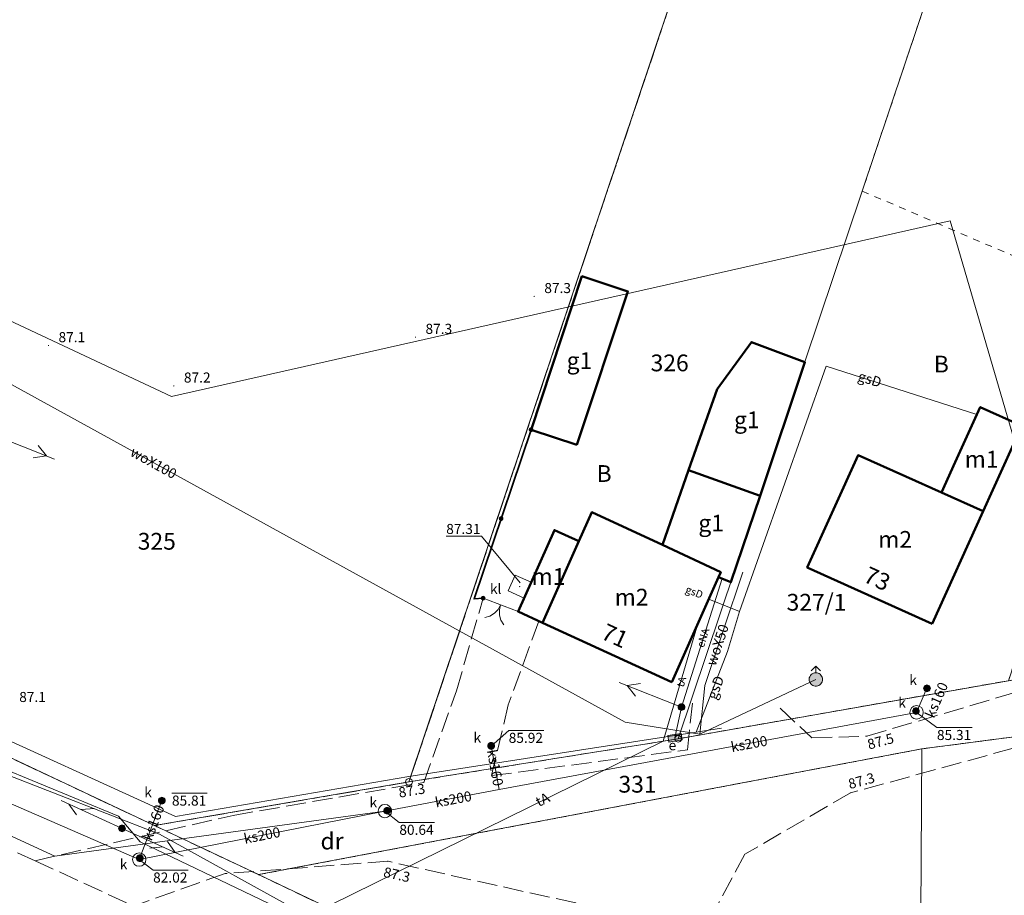
# Model space of a CAD drawing. Extents: x 6398589 to 6410051, y 5795103 to 5803285.
# Drawn here: x 6400653 to 6400726, y 5801918 to 5801983 of the extents above; entities that cross this region are included whole.
import ezdxf
from ezdxf.enums import TextEntityAlignment as Align

# ---------------------------------------------------------------- set-up
doc = ezdxf.new("R2010")
doc.units = 0
doc.linetypes.add('PRZER1-1', pattern=[2, 1, -1])
doc.linetypes.add('PRZER3-1', pattern=[4, 3, -1])
doc.layers.get('0').update_dxf_attribs({"linetype": 'CONTINUOUS'})
for name, color, linetype, lineweight, true_color in [('GEPADR_O', 7, 'CONTINUOUS', 0, 0x0a0909), ('GEPPGD', 7, 'CONTINUOUS', 18, 0x008000), ('GESBNE', 7, 'CONTINUOUS', 50, 0x0a0909), ('GESBNE_O', 7, 'CONTINUOUS', 0, 0x0a0909), ('GESDZI', 7, 'CONTINUOUS', 18, 0x008000), ('GESDZI_O', 7, 'CONTINUOUS', 0, 0x008000), ('GESKKL', 7, 'PRZER3-1', 18, 0x008000), ('GESUZY', 7, 'PRZER1-1', 18, 0x008000), ('GESUZY_O', 7, 'CONTINUOUS', 0, 0x008000), ('GSLKBR', 7, 'CONTINUOUS', 18, 0x0a0909), ('GSLKOG', 7, 'CONTINUOUS', 35, 0x0a0909), ('GSLKOU', 7, 'PRZER3-1', 18, 0x0a0909), ('GSPWPN_O', 7, 'CONTINUOUS', 0, 0x0a0909), ('GSSKOA', 7, 'PRZER3-1', 18, 0x0a0909), ('GULENN', 1, 'CONTINUOUS', 18, 0xff0000), ('GULENN_O', 1, 'CONTINUOUS', 0, 0xff0000), ('GULGSP', 7, 'CONTINUOUS', 18, 0xbfbf00), ('GULGSP_O', 7, 'CONTINUOUS', 0, 0xbfbf00), ('GULKSP', 7, 'CONTINUOUS', 18, 0x803300), ('GULKSP_O', 7, 'CONTINUOUS', 0, 0x803300), ('GULTPR', 7, 'CONTINUOUS', 18, 0xff9100), ('GULTPR_O', 7, 'CONTINUOUS', 0, 0xff9100), ('GULWOP', 5, 'CONTINUOUS', 18, 0x0000ff), ('GULWOP_O', 5, 'CONTINUOUS', 0, 0x0000ff), ('GUPESE', 7, 'CONTINUOUS', 18, 0x0a0909), ('GUPESE_O', 7, 'CONTINUOUS', 0, 0x0a0909), ('GUPISL', 7, 'CONTINUOUS', 18, 0x0a0909), ('GUPKOL_O', 7, 'CONTINUOUS', 0, 0x0a0909), ('GUPKSD', 7, 'CONTINUOUS', 18, 0x803300), ('GUPKSD_O', 7, 'CONTINUOUS', 0, 0x803300), ('GUPKSH_O', 7, 'CONTINUOUS', 0, 0x803300), ('GUPKWZ', 7, 'CONTINUOUS', 18, 0x0a0909), ('GUPKWZ_O', 7, 'CONTINUOUS', 0, 0x0a0909), ('GUPWDT', 7, 'CONTINUOUS', 18, 0x0a0909), ('GUSIKP', 7, 'CONTINUOUS', 18, 0x0a0909)]:
    doc.layers.add(name, color=color, linetype=linetype, lineweight=lineweight, true_color=true_color)
doc.layers.add('GOSRBG', color=7, linetype='CONTINUOUS', lineweight=18)
doc.layers.add('GSPWPN', color=7, linetype='CONTINUOUS', true_color=0x0a0909)
doc.layers.add('GUPKSH', color=7, linetype='CONTINUOUS', true_color=0x803300)
doc.styles.add('GEO-INFO', font='arial.ttf')

# ---------------------------------------------------------------- blocks, each defined once
blk = doc.blocks.new('SUPT01_1')
at = {"color": 0}
for points in [[(0, 0), (10, 0)], [(6.714214, 0), (4.982163, -1)], [(6.982163, 1), (8.714214, 0)]]:
    blk.add_lwpolyline(points, dxfattribs=at)
blk = doc.blocks.new('SUPE04_1')
at = {"color": 0}
for points in [[(0, 0), (10, 0)], [(6.982163, 1), (8.714214, 0), (6.982163, -1)]]:
    blk.add_lwpolyline(points, dxfattribs=at)
blk = doc.blocks.new('SLBRA')
at = {"color": 0}
for points in [[(0, 0), (-0.068148, -0.517638), (-0.267949, -1), (-0.585786, -1.414214), (-1, -1.732051)], [(1, -1.732051), (0.585786, -1.414214), (0.267949, -1), (0.068148, -0.517638), (0, 0)]]:
    blk.add_lwpolyline(points, dxfattribs=at)
blk = doc.blocks.new('KOLO')
blk.add_hatch(color=0).paths.add_polyline_path([(0, 0.5), (-0.12941, 0.482963), (-0.25, 0.433013), (-0.353553, 0.353553), (-0.433013, 0.25), (-0.482963, 0.12941), (-0.5, 0), (-0.482963, -0.12941), (-0.433013, -0.25), (-0.353553, -0.353553), (-0.25, -0.433013), (-0.12941, -0.482963), (0, -0.5), (0.12941, -0.482963), (0.25, -0.433013), (0.353553, -0.353553), (0.433013, -0.25), (0.482963, -0.12941), (0.5, 0), (0.482963, 0.12941), (0.433013, 0.25), (0.353553, 0.353553), (0.25, 0.433013), (0.12941, 0.482963)])
blk = doc.blocks.new('OKRAG_PELNY')
blk.add_hatch(color=255).paths.add_polyline_path([(0, 0.5), (-0.12941, 0.482963), (-0.25, 0.433013), (-0.353553, 0.353553), (-0.433013, 0.25), (-0.482963, 0.12941), (-0.5, 0), (-0.482963, -0.12941), (-0.433013, -0.25), (-0.353553, -0.353553), (-0.25, -0.433013), (-0.12941, -0.482963), (0, -0.5), (0.12941, -0.482963), (0.25, -0.433013), (0.353553, -0.353553), (0.433013, -0.25), (0.482963, -0.12941), (0.5, 0), (0.482963, 0.12941), (0.433013, 0.25), (0.353553, 0.353553), (0.25, 0.433013), (0.12941, 0.482963)])
at = {"color": 0}
blk.add_lwpolyline([(0.5, 0), (0.482963, -0.12941), (0.433013, -0.25), (0.353553, -0.353553), (0.25, -0.433013), (0.12941, -0.482963), (0, -0.5), (-0.12941, -0.482963), (-0.25, -0.433013), (-0.353553, -0.353553), (-0.433013, -0.25), (-0.482963, -0.12941), (-0.5, 0), (-0.482963, 0.12941), (-0.433013, 0.25), (-0.353553, 0.353553), (-0.25, 0.433013), (-0.12941, 0.482963), (0, 0.5), (0.12941, 0.482963), (0.25, 0.433013), (0.353553, 0.353553), (0.433013, 0.25), (0.482963, 0.12941)], close=True, dxfattribs=at)
blk = doc.blocks.new('SUUS02')
blk.add_hatch(color=255).paths.add_polyline_path([(0, -1), (0.173648, -0.984808), (0.34202, -0.939693), (0.5, -0.866025), (0.642788, -0.766044), (0.766044, -0.642788), (0.866025, -0.5), (0.939693, -0.34202), (0.984808, -0.173648), (1, 0), (0.984808, 0.173648), (0.939693, 0.34202), (0.866025, 0.5), (0.766044, 0.642788), (0.642788, 0.766044), (0.5, 0.866025), (0.34202, 0.939693), (0.173648, 0.984808), (0, 1), (-0.173648, 0.984808), (-0.34202, 0.939693), (-0.5, 0.866025), (-0.642788, 0.766044), (-0.766044, 0.642788), (-0.866025, 0.5), (-0.939693, 0.34202), (-0.984808, 0.173648), (-1, 0), (-0.984808, -0.173648), (-0.939693, -0.34202), (-0.866025, -0.5), (-0.766044, -0.642788), (-0.642788, -0.766044), (-0.5, -0.866025), (-0.34202, -0.939693), (-0.173648, -0.984808)])
at = {"color": 0}
blk.add_lwpolyline([(1, 0), (0.984808, -0.173648), (0.939693, -0.34202), (0.866025, -0.5), (0.766044, -0.642788), (0.642788, -0.766044), (0.5, -0.866025), (0.34202, -0.939693), (0.173648, -0.984808), (0, -1), (-0.173648, -0.984808), (-0.34202, -0.939693), (-0.5, -0.866025), (-0.654861, -0.75575), (-0.786053, -0.618159), (-0.888835, -0.458227), (-0.959493, -0.281733), (-0.995472, -0.095056), (-0.995472, 0.095056), (-0.959493, 0.281733), (-0.888835, 0.458227), (-0.786053, 0.618159), (-0.654861, 0.75575), (-0.5, 0.866025), (-0.327068, 0.945001), (-0.142315, 0.989821), (0.047582, 0.998867), (0.235759, 0.971812), (0.415415, 0.909632), (0.580057, 0.814576), (0.723734, 0.690079), (0.841254, 0.540641), (0.928368, 0.371662), (0.981929, 0.189251)], close=True, dxfattribs=at)
for points in [[(1, 0), (2, 0)], [(1.292893, 0.707107), (2, 0), (1.292893, -0.707107)]]:
    blk.add_lwpolyline(points, dxfattribs=at)
blk = doc.blocks.new('SZAFA1')
blk.add_hatch(color=255).paths.add_polyline_path([(-1, -0.5), (1, -0.5), (1, 0.5), (-1, 0.5)])
at = {"color": 0}
blk.add_lwpolyline([(-1, -0.5), (-1, 0.5), (1, 0.5), (1, -0.5)], close=True, dxfattribs=at)
blk = doc.blocks.new('EPPGN')
blk.add_hatch(color=0).paths.add_polyline_path([(-0.09, 0), (-0.085595, -0.027812), (-0.072812, -0.052901), (-0.052901, -0.072812), (-0.027812, -0.085595), (0, -0.09), (0.027812, -0.085595), (0.052901, -0.072812), (0.072812, -0.052901), (0.085595, -0.027812), (0.09, 0), (0.085595, 0.027812), (0.072812, 0.052901), (0.052901, 0.072812), (0.027812, 0.085595), (0, 0.09), (-0.027812, 0.085595), (-0.052901, 0.072812), (-0.072812, 0.052901), (-0.085595, 0.027812)])
blk = doc.blocks.new('EPPGS')
at = {"color": 0}
blk.add_lwpolyline([(0.5, 0), (0.475528, -0.154508), (0.404508, -0.293893), (0.293893, -0.404508), (0.154508, -0.475528), (0, -0.5), (-0.154508, -0.475528), (-0.293893, -0.404508), (-0.404508, -0.293893), (-0.475528, -0.154508), (-0.5, 0), (-0.475528, 0.154508), (-0.404508, 0.293893), (-0.293893, 0.404508), (-0.154508, 0.475528), (0, 0.5), (0.154508, 0.475528), (0.293893, 0.404508), (0.404508, 0.293893), (0.475528, 0.154508)], close=True, dxfattribs=at)

msp = doc.modelspace()

# ---------------------------------------------------------------- linework, layer by layer
at = {"layer": 'GESBNE', "linetype": 'Continuous', "elevation": 10.26}
for points in [[(6400694.242, 5801951.754), (6400690.825, 5801952.887), (6400694.617, 5801964.324), (6400695.946, 5801963.883), (6400698.034, 5801963.191)], [(6400707.88, 5801947.963), (6400702.565, 5801949.86), (6400704.69, 5801955.899), (6400707.253, 5801959.418), (6400711.228, 5801957.912)], [(6400724.496, 5801946.802), (6400721.394, 5801948.197), (6400722.426, 5801950.474), (6400724.283, 5801954.574), (6400727.384, 5801953.177)], [(6400720.7, 5801938.424), (6400711.394, 5801942.626), (6400715.191, 5801950.986), (6400718.749, 5801949.386), (6400721.394, 5801948.197), (6400724.496, 5801946.802)], [(6400704.95, 5801942.262), (6400700.606, 5801944.293), (6400702.565, 5801949.86), (6400707.88, 5801947.963), (6400705.712, 5801941.52), (6400704.788, 5801941.897)], [(6400701.313, 5801934.058), (6400691.674, 5801938.493), (6400694.384, 5801944.566), (6400695.358, 5801946.748), (6400700.606, 5801944.293), (6400704.95, 5801942.262), (6400704.788, 5801941.897)], [(6400691.674, 5801938.493), (6400689.855, 5801939.33), (6400692.569, 5801945.403), (6400694.384, 5801944.566)]]:
    msp.add_lwpolyline(points, close=True, dxfattribs=at)
at = {"layer": 'GESDZI', "linetype": 'Continuous', "elevation": 10.3}
for points in [[(6400729.162, 5802222.164), (6400767.79, 5802183.23), (6400681.73, 5801926.63), (6400662.767, 5801923.38), (6400633.635, 5801937.118)], [(6400767.79, 5802183.23), (6400781.72, 5802167.92), (6400701.79, 5801929.85), (6400681.73, 5801926.63)], [(6400781.72, 5802167.92), (6400798.423, 5802149.692), (6400726.385, 5801934.178), (6400701.79, 5801929.85)], [(6400670.522, 5801919.723), (6400662.767, 5801923.38), (6400681.73, 5801926.63), (6400701.79, 5801929.85), (6400726.385, 5801934.178), (6400746.449, 5801937.731), (6400803.181, 5801934.059), (6400875.07, 5801924.356), (6400977.079, 5801953.826), (6400976.495, 5801950.533), (6400964.127, 5801947.016), (6400897.464, 5801928.057), (6400874.509, 5801921.287), (6400835.382, 5801925.239), (6400774.134, 5801930.073), (6400746.309, 5801932.539), (6400719.942, 5801929.099)], [(6400719.942, 5801929.099), (6400746.309, 5801932.539), (6400774.134, 5801930.073), (6400771.387, 5801873.481), (6400719.743, 5801896.284)], [(6400670.522, 5801919.723), (6400719.942, 5801929.099), (6400719.743, 5801896.284)]]:
    msp.add_lwpolyline(points, close=True, dxfattribs=at)
msp.add_lwpolyline([(6400219.225, 5802124.304), (6400258.93, 5802106.07), (6400273.23, 5802099.51), (6400298.417, 5802087.947), (6400337.488, 5802070.344), (6400367.536, 5802056.875), (6400400.467, 5802041.787), (6400442.55, 5802022.892), (6400500.836, 5801996.876), (6400536.922, 5801980.769), (6400545.132, 5801978.163), (6400593.902, 5801954.736), (6400620.958, 5801943.096), (6400633.635, 5801937.118), (6400662.767, 5801923.38), (6400670.522, 5801919.723), (6400719.743, 5801896.284), (6400771.387, 5801873.481), (6400829.923, 5801846.646)], dxfattribs=at)
at = {"layer": 'GESKKL', "linetype": 'PRZER3-1', "lineweight": 18, "ltscale": 0.5, "elevation": 10.16}
for points in [[(6400572.063, 5802395.497), (6400588.148, 5802377.75), (6400613.075, 5802350.248), (6400638.519, 5802322.175), (6400660.428, 5802298.003), (6400696.074, 5802258.674), (6400718.69, 5802233.722), (6400729.162, 5802222.164), (6400767.79, 5802183.23), (6400706.547, 5802000.626), (6400681.73, 5801926.63), (6400662.767, 5801923.38), (6400633.635, 5801937.118), (6400620.958, 5801943.096), (6400636.01, 5801987.855), (6400621.062, 5801992.964), (6400650.249, 5802077.9), (6400636.762, 5802082.468), (6400642.567, 5802099.713), (6400615.836, 5802108.419), (6400577.516, 5802143.574)], [(6400670.522, 5801919.723), (6400719.942, 5801929.099), (6400746.309, 5801932.539), (6400774.134, 5801930.073), (6400796.335, 5801910.502), (6400771.387, 5801873.481), (6400719.743, 5801896.284)]]:
    msp.add_lwpolyline(points, close=True, dxfattribs=at)
at = {"layer": 'GESUZY', "linetype": 'PRZER1-1', "ltscale": 0.5, "elevation": 10.18}
for points in [[(6400572.063, 5802395.497), (6400588.148, 5802377.75), (6400613.075, 5802350.248), (6400638.519, 5802322.175), (6400660.428, 5802298.003), (6400696.074, 5802258.674), (6400718.69, 5802233.722), (6400729.162, 5802222.164), (6400767.79, 5802183.23), (6400706.547, 5802000.626), (6400681.73, 5801926.63), (6400662.767, 5801923.38), (6400633.635, 5801937.118), (6400620.958, 5801943.096), (6400636.01, 5801987.855), (6400621.062, 5801992.964), (6400650.249, 5802077.9), (6400636.762, 5802082.468), (6400642.567, 5802099.713), (6400615.836, 5802108.419), (6400577.516, 5802143.574)], [(6400715.496, 5801970.673), (6400735.686, 5801962.003), (6400726.385, 5801934.178), (6400701.79, 5801929.85), (6400681.73, 5801926.63), (6400706.547, 5802000.626), (6400723.762, 5801995.293)], [(6400670.522, 5801919.723), (6400662.767, 5801923.38), (6400681.73, 5801926.63), (6400701.79, 5801929.85), (6400726.385, 5801934.178), (6400746.449, 5801937.731), (6400803.181, 5801934.059), (6400875.07, 5801924.356), (6400977.079, 5801953.826), (6400976.495, 5801950.533), (6400964.127, 5801947.016), (6400897.464, 5801928.057), (6400874.509, 5801921.287), (6400835.382, 5801925.239), (6400774.134, 5801930.073), (6400746.309, 5801932.539), (6400719.942, 5801929.099)], [(6400670.522, 5801919.723), (6400719.942, 5801929.099), (6400746.309, 5801932.539), (6400774.134, 5801930.073), (6400796.335, 5801910.502), (6400771.387, 5801873.481), (6400719.743, 5801896.284)]]:
    msp.add_lwpolyline(points, close=True, dxfattribs=at)
msp.add_lwpolyline([(6400219.225, 5802124.304), (6400241.16, 5802114.231), (6400273.23, 5802099.51), (6400298.417, 5802087.947), (6400337.488, 5802070.344), (6400354.408, 5802062.759), (6400367.536, 5802056.875), (6400400.467, 5802041.787), (6400442.55, 5802022.892), (6400479.081, 5802006.586), (6400480.49, 5802005.957), (6400500.836, 5801996.876), (6400536.922, 5801980.769), (6400545.132, 5801978.163), (6400593.902, 5801954.736), (6400608.642, 5801948.394), (6400620.958, 5801943.096), (6400633.635, 5801937.118), (6400662.767, 5801923.38), (6400670.522, 5801919.723), (6400719.743, 5801896.284), (6400771.387, 5801873.481), (6400829.923, 5801846.646)], dxfattribs=at)
at = {"layer": 'GOSRBG', "linetype": 'Continuous', "lineweight": 18, "elevation": 10.04}
msp.add_lwpolyline([(6401283.838, 5801588.768), (6401220.302, 5801569.965), (6401171.247, 5801639.539), (6400405.512, 5801989.126), (6399848.426, 5802244.555), (6399852.593, 5802209.935), (6399777.416, 5802173.591), (6399708.428, 5802323.979), (6399445.031, 5802868.232), (6399511.372, 5802899.989), (6399670.738, 5802567.424), (6399722.332, 5802545.103), (6399712.704, 5802464.46), (6399766.372, 5802364.946), (6400172.501, 5802178.508), (6400557.725, 5802005.392), (6400664.035, 5801955.352), (6400722.057, 5801968.459), (6400735.305, 5801922.898), (6401151.527, 5801732.085), (6401216.851, 5801755.431), (6401272.047, 5801679.643)], dxfattribs=at)
at = {"layer": 'GSLKBR', "linetype": 'Continuous', "elevation": 10.18}
msp.add_lwpolyline([(6400687.25, 5801940.33), (6400689.855, 5801939.33)], dxfattribs=at)
at = {"layer": 'GSLKOG', "linetype": 'Continuous', "elevation": 10.18}
msp.add_lwpolyline([(6400687.25, 5801940.33), (6400686.58, 5801940.27), (6400690.825, 5801952.887)], dxfattribs=at)
at = {"layer": 'GSLKOU', "linetype": 'PRZER3-1', "lineweight": 18, "ltscale": 0.5, "elevation": 10.18}
msp.add_lwpolyline([(6400566.8, 5801960.82), (6400585.72, 5801951.95), (6400594.77, 5801947.72), (6400599.78, 5801945.35), (6400611.79, 5801939.8), (6400627.78, 5801932.65), (6400647.1, 5801923.81), (6400653.87, 5801920.76), (6400661.21, 5801917.38), (6400664.97, 5801915.75), (6400682.94, 5801907.77), (6400688.88, 5801904.94), (6400698.83, 5801900.47), (6400701.74, 5801899.14), (6400718.54, 5801891.57), (6400734.45, 5801884.16), (6400750.85, 5801876.75), (6400767.78, 5801868.98), (6400783.84, 5801861.76), (6400801.99, 5801853.58), (6400816.71, 5801846.84)], dxfattribs=at)
at = {"layer": 'GSSKOA', "linetype": 'PRZER3-1', "lineweight": 18, "ltscale": 0.5, "elevation": 10.18}
for points in [[(6400653.87, 5801920.76), (6400668.63, 5801924.14), (6400682.84, 5801926.6), (6400685.27, 5801933.43), (6400687.25, 5801940.33)], [(6400691.404, 5801938.617), (6400689.13, 5801932.39), (6400687.88, 5801927.1), (6400702.48, 5801929.03), (6400702.86, 5801932.68)], [(6400709.39, 5801932.12), (6400711.75, 5801929.92), (6400715.84, 5801930.04), (6400727.24, 5801933.41), (6400736.63, 5801935.04)], [(6400737.89, 5801931.49), (6400726.73, 5801929.14), (6400714.63, 5801925.82), (6400706.74, 5801921.24), (6400698.24, 5801905.28), (6400698.83, 5801900.47)], [(6400688.88, 5801904.94), (6400691.96, 5801907.08), (6400695.85, 5801912.98), (6400694.15, 5801917.61), (6400680.15, 5801920.72), (6400668.04, 5801919.8), (6400661.21, 5801917.38)]]:
    msp.add_lwpolyline(points, dxfattribs=at)
at = {"layer": 'GULENN', "linetype": 'Continuous', "elevation": 10.18}
for points in [[(6400550.82, 5801972.76), (6400569.85, 5801963.98), (6400603.36, 5801947.82), (6400637.45, 5801932.66), (6400638.34, 5801932.86), (6400642.04, 5801931.53), (6400660.1, 5801924.07), (6400661.7, 5801922.16), (6400677.81, 5801914.44)], [(6400702.027, 5801932.214), (6400705.065, 5801941.784)], [(6400701.542, 5801929.928), (6400701.551, 5801930.052), (6400702.027, 5801932.214)]]:
    msp.add_lwpolyline(points, dxfattribs=at)
at = {"layer": 'GULGSP', "linetype": 'Continuous', "elevation": 10.18}
for points in [[(6400449.587, 5802024.281), (6400483.233, 5802008.535), (6400522.21, 5801990.234), (6400539.894, 5801981.82), (6400544.68, 5801979.552), (6400553.526, 5801975.536), (6400606.262, 5801951.125), (6400619.849, 5801944.95), (6400648.098, 5801931.463), (6400664.34, 5801924.06), (6400681.719, 5801927.041), (6400703.129, 5801930.344), (6400705.007, 5801930.633)], [(6400706.352, 5801939.346), (6400712.819, 5801957.626), (6400724.036, 5801954.028)], [(6400706.352, 5801939.346), (6400704.061, 5801940.257)], [(6400703.129, 5801930.344), (6400705.45, 5801936.348), (6400706.352, 5801939.346)]]:
    msp.add_lwpolyline(points, dxfattribs=at)
at = {"layer": 'GULKSP', "linetype": 'Continuous', "elevation": 10.18}
for points in [[(6400679.93, 5801924.46), (6400655.342, 5801921.11), (6400517.73, 5801984.59)], [(6400661.631, 5801920.844), (6400613.88, 5801941.62)], [(6400719.55, 5801931.82), (6400720.32, 5801933.61)], [(6400719.55, 5801931.82), (6400688.45, 5801926.06)], [(6400688.45, 5801926.06), (6400687.85, 5801929.32)], [(6400688.45, 5801926.06), (6400679.93, 5801924.46)], [(6400661.631, 5801920.844), (6400663.32, 5801925.24)], [(6400661.631, 5801920.844), (6400679.93, 5801924.46)]]:
    msp.add_lwpolyline(points, dxfattribs=at)
at = {"layer": 'GULTPR', "linetype": 'Continuous', "elevation": 10.18}
for points in [[(6400435.583, 5802025.479), (6400446.2, 5802021.04), (6400449.58, 5802021.36), (6400500.3, 5801997.57), (6400537.62, 5801980.29), (6400572.42, 5801962.8), (6400599.75, 5801950.65), (6400647.33, 5801928.89), (6400663.15, 5801922.73), (6400674.2, 5801916.64), (6400706.88, 5801902.26), (6400707.7, 5801901.74)], [(6400703.218, 5801938.354), (6400700.67, 5801929.66)], [(6400700.67, 5801929.66), (6400674.2, 5801916.64)]]:
    msp.add_lwpolyline(points, dxfattribs=at)
at = {"layer": 'GULWOP', "linetype": 'Continuous', "elevation": 10.18}
for points in [[(6400712.04, 5801934.27), (6400703.39, 5801930.19), (6400697.83, 5801931.08), (6400627.576, 5801969.75), (6400618.295, 5801972.88), (6400614.544, 5801974.144), (6400554.53, 5801994.76)], [(6400706.599, 5801942.276), (6400703.77, 5801933.83), (6400703.39, 5801930.19)]]:
    msp.add_lwpolyline(points, dxfattribs=at)
at = {"layer": 'GUPKSH_O', "linetype": 'Continuous', "lineweight": 5, "elevation": 10.8, "flags": 128}
for points in [[(6400684.503, 5801944.947), (6400687.123, 5801944.947), (6400690.006, 5801941.472)], [(6400723.682, 5801930.685), (6400721.061, 5801930.685), (6400719.55, 5801931.82)], [(6400691.778, 5801930.471), (6400689.157, 5801930.471), (6400687.864, 5801929.295)], [(6400689.157, 5801930.471), (6400691.778, 5801930.471)], [(6400721.061, 5801930.685), (6400723.682, 5801930.685)], [(6400664.07, 5801925.792), (6400666.691, 5801925.792)], [(6400683.63, 5801923.619), (6400681.009, 5801923.619), (6400679.93, 5801924.46)], [(6400681.009, 5801923.619), (6400683.63, 5801923.619)], [(6400665.287, 5801920.06), (6400662.666, 5801920.06), (6400661.631, 5801920.844)], [(6400662.666, 5801920.06), (6400665.287, 5801920.06)]]:
    msp.add_lwpolyline(points, dxfattribs=at)
at = {"layer": 'GUSIKP', "color": 34, "linetype": 'Continuous', "elevation": 10.22}
msp.add_lwpolyline([(6400690.835, 5801941.522), (6400690.304, 5801940.335), (6400689.117, 5801940.865), (6400689.648, 5801942.052)], close=True, dxfattribs=at)
for points in [[(6400719.546, 5801931.319, -1), (6400719.546, 5801932.319, -1)], [(6400679.932, 5801923.956, -1), (6400679.932, 5801924.956, -1)], [(6400661.631, 5801920.344, -1), (6400661.631, 5801921.344, -1)]]:
    msp.add_lwpolyline(points, format="xyb", close=True, dxfattribs=at)

# ---------------------------------------------------------------- block references
at = {"layer": 'GEPPGD', "lineweight": 5, "xscale": 0.5, "yscale": 0.5, "rotation": 90}
for name, p in [('EPPGS', (6400701.79, 5801929.85, 10.32)), ('EPPGN', (6400719.942, 5801929.099, 10.32)), ('EPPGS', (6400681.73, 5801926.63, 10.32)), ('EPPGN', (6400662.767, 5801923.38, 10.32)), ('EPPGN', (6400670.522, 5801919.723, 10.32))]:
    msp.add_blockref(name, p, dxfattribs=at)
at = {"layer": 'GSLKBR', "lineweight": 5, "xscale": 0.75, "yscale": 0.75, "rotation": 339.0011196611115}
msp.add_blockref('SLBRA', (6400688.553, 5801939.83, 10.18), dxfattribs=at)
at = {"layer": 'GSLKOG', "lineweight": 5, "xscale": 0.35, "yscale": 0.35, "rotation": 90}
for p in [(6400690.825, 5801952.887, 10.18), (6400688.595, 5801946.26, 10.18), (6400687.25, 5801940.33, 10.18)]:
    msp.add_blockref('KOLO', p, dxfattribs=at)
at = {"layer": 'GSPWPN', "lineweight": 5, "xscale": 0.09, "yscale": 0.09, "rotation": 90}
for p in [(6400691.06, 5801962.82, 10.2), (6400682.21, 5801959.78, 10.2), (6400654.87, 5801959.16, 10.2), (6400664.21, 5801956.15, 10.2), (6400715.84, 5801930.04, 10.2), (6400682.84, 5801926.6, 10.2), (6400714.63, 5801925.82, 10.2), (6400680.15, 5801920.72, 10.2)]:
    msp.add_blockref('KOLO', p, dxfattribs=at)
at = {"layer": 'GULENN', "lineweight": 5, "xscale": 0.5, "yscale": 0.5}
for p, rotation in [((6400650.68, 5801952.53, 10.18), 338.4134927190437), ((6400702.027, 5801932.214, 10.18), 158.4134927190435)]:
    msp.add_blockref('SUPE04_1', p, dxfattribs=dict(at, rotation=rotation))
at = {"layer": 'GULTPR', "lineweight": 5, "xscale": 0.5, "yscale": 0.5}
for rotation in [155.3537518839116, 335.6491051623548]:
    msp.add_blockref('SUPT01_1', (6400660.35, 5801923.17, 10.18), dxfattribs=dict(at, rotation=rotation))
at = {"layer": 'GUPESE', "lineweight": 5, "xscale": 0.5, "yscale": 0.5, "rotation": 8.999085915715453}
msp.add_blockref('SZAFA1', (6400701.542, 5801929.928, 10.24), dxfattribs=at)
at = {"layer": 'GUPISL', "lineweight": 5, "xscale": 0.5, "yscale": 0.5, "rotation": 90}
for p in [(6400702.027, 5801932.214, 10.24), (6400660.35, 5801923.17, 10.24)]:
    msp.add_blockref('OKRAG_PELNY', p, dxfattribs=at)
at = {"layer": 'GUPKSD', "lineweight": 5, "xscale": 0.5, "yscale": 0.5, "rotation": 90}
for p in [(6400720.32, 5801933.61, 10.24), (6400687.85, 5801929.32, 10.24), (6400663.32, 5801925.24, 10.24)]:
    msp.add_blockref('OKRAG_PELNY', p, dxfattribs=at)
at = {"layer": 'GUPKSH', "lineweight": 5, "xscale": 0.09, "yscale": 0.09, "rotation": 90}
for p in [(6400689.976, 5801941.193, 10.24), (6400719.5, 5801931.92, 10.24), (6400687.85, 5801929.32, 10.24), (6400663.32, 5801925.24, 10.24), (6400680.11, 5801924.49, 10.24), (6400661.68, 5801920.95, 10.24)]:
    msp.add_blockref('KOLO', p, dxfattribs=at)
at = {"layer": 'GUPKWZ', "lineweight": 5, "xscale": 0.5, "yscale": 0.5, "rotation": 90}
for p in [(6400719.5, 5801931.916, 10.25), (6400680.106, 5801924.488, 10.25), (6400661.68, 5801920.95, 10.25)]:
    msp.add_blockref('OKRAG_PELNY', p, dxfattribs=at)
at = {"layer": 'GUPWDT', "lineweight": 5, "xscale": 0.5, "yscale": 0.5, "rotation": 90}
msp.add_blockref('SUUS02', (6400712.04, 5801934.27, 10.24), dxfattribs=at)

# ---------------------------------------------------------------- texts
at = {"layer": 'GEPADR_O', "lineweight": 0, "style": 'GEO-INFO'}
for s, rotation, p in [('73', 335.69835, (6400716.356, 5801941.208, 10.8)), ('71', 335.29054, (6400696.807, 5801936.957, 10.8))]:
    msp.add_text(s, height=1.25, rotation=rotation, dxfattribs=at).set_placement(p, align=Align.CENTER)
at = {"layer": 'GESBNE_O', "lineweight": 0, "style": 'GEO-INFO'}
for s, p in [('g1', (6400694.429, 5801958.039, 10.8)), ('g1', (6400706.897, 5801953.621, 10.8)), ('m1', (6400724.389, 5801950.688, 10.8)), ('g1', (6400704.243, 5801945.927, 10.8)), ('m2', (6400717.945, 5801944.708, 10.8)), ('m1', (6400692.12, 5801941.945, 10.8)), ('m2', (6400698.312, 5801940.403, 10.8))]:
    msp.add_text(s, height=1.25, dxfattribs=at).set_placement(p, align=Align.MIDDLE_CENTER)
for s, rotation, p in [('73', 335.69835, (6400716.356, 5801941.208, 10.8)), ('71', 335.29054, (6400696.807, 5801936.957, 10.8))]:
    msp.add_text(s, height=1.25, rotation=rotation, dxfattribs=at).set_placement(p, align=Align.CENTER)
at = {"layer": 'GESDZI_O', "lineweight": 0, "style": 'GEO-INFO'}
for s, p in [('326', (6400701.148, 5801957.865, 10.8)), ('325', (6400662.941, 5801944.569, 10.8)), ('327/1', (6400712.088, 5801940.024, 10.8)), ('331', (6400698.755, 5801926.461, 10.8))]:
    msp.add_text(s, height=1.25, dxfattribs=at).set_placement(p, align=Align.MIDDLE_CENTER)
at = {"layer": 'GESUZY_O', "lineweight": 0, "style": 'GEO-INFO'}
for s, p in [('B', (6400721.389, 5801957.776, 10.8)), ('B', (6400696.267, 5801949.618, 10.8)), ('dr', (6400675.997, 5801922.226, 10.8))]:
    msp.add_text(s, height=1.25, dxfattribs=at).set_placement(p, align=Align.MIDDLE_CENTER)
at = {"layer": 'GSPWPN_O', "lineweight": 0, "style": 'GEO-INFO'}
for s, p in [('87.3', (6400691.81, 5801963.07, 10.8)), ('87.1', (6400655.62, 5801959.41, 10.8)), ('87.3', (6400682.96, 5801960.03, 10.8)), ('87.2', (6400664.96, 5801956.4, 10.8)), ('87.1', (6400652.69, 5801932.59, 10.8))]:
    msp.add_text(s, height=0.75, dxfattribs=at).set_placement(p)
for s, rotation, p in [('87.5', 15.12622, (6400716.002, 5801929.042, 10.8)), ('87.3', 15.12622, (6400714.574, 5801926.094, 10.8)), ('87.3', 9.49563, (6400681.022, 5801925.457, 10.8)), ('87.3', 347.53492, (6400679.774, 5801919.571, 10.8))]:
    msp.add_text(s, height=0.75, rotation=rotation, dxfattribs=at).set_placement(p)
at = {"layer": 'GULENN_O', "lineweight": 0, "style": 'GEO-INFO'}
msp.add_text('eNA', height=0.5625, rotation=72.38695, dxfattribs=at).set_placement((6400703.639, 5801937.376, 10.8), align=Align.MIDDLE_CENTER)
at = {"layer": 'GULGSP_O', "color": 250, "lineweight": 0, "style": 'GEO-INFO'}
for height, rotation, p in [(0.75, 342.21343, (6400716.061, 5801956.649, 10.8)), (0.5625, 338.30193, (6400702.986, 5801940.79, 10.8)), (0.75, 68.86516, (6400704.564, 5801933.673, 10.8))]:
    msp.add_text('gsD', height=height, rotation=rotation, dxfattribs=at).set_placement(p, align=Align.MIDDLE_CENTER)
at = {"layer": 'GULKSP_O', "lineweight": 0, "style": 'GEO-INFO'}
for s, rotation, p in [('ks160', 66.62789, (6400721.028, 5801932.743, 10.8)), ('ks200', 10.49279, (6400707.069, 5801929.473, 10.8)), ('ks160', 280.42853, (6400688.15, 5801927.69, 10.8)), ('ks200', 10.63589, (6400685.031, 5801925.347, 10.8)), ('ks160', 68.98258, (6400662.687, 5801923.599, 10.8)), ('ks200', 11.17801, (6400670.781, 5801922.652, 10.8))]:
    msp.add_text(s, height=0.75, rotation=rotation, dxfattribs=at).set_placement(p, align=Align.MIDDLE_CENTER)
at = {"layer": 'GULTPR_O', "lineweight": 0, "style": 'GEO-INFO'}
for height, rotation, p in [(0.5625, 73.66796, (6400702.02, 5801934.094, 10.8)), (0.75, 26.19154, (6400691.682, 5801925.319, 10.8))]:
    msp.add_text('tA', height=height, rotation=rotation, dxfattribs=at).set_placement(p, align=Align.MIDDLE_CENTER)
at = {"layer": 'GULWOP_O', "lineweight": 0, "style": 'GEO-INFO'}
for s, rotation, p in [('woX100', 331.16983, (6400662.703, 5801950.415, 10.8)), ('woX50', 71.48105, (6400704.713, 5801936.843, 10.8))]:
    msp.add_text(s, height=0.75, rotation=rotation, dxfattribs=at).set_placement(p, align=Align.MIDDLE_CENTER)
at = {"layer": 'GUPESE_O', "lineweight": 0, "style": 'GEO-INFO'}
msp.add_text('e', height=0.75, dxfattribs=at).set_placement((6400701.639, 5801928.989, 10.8), align=Align.RIGHT)
at = {"layer": 'GUPKOL_O', "lineweight": 0, "style": 'GEO-INFO'}
msp.add_text('kl', height=0.75, dxfattribs=at).set_placement((6400688.618, 5801940.651, 10.8), align=Align.RIGHT)
at = {"layer": 'GUPKSD_O', "lineweight": 0, "style": 'GEO-INFO'}
for p in [(6400719.57, 5801933.86, 10.8), (6400687.1, 5801929.57, 10.8), (6400662.57, 5801925.49, 10.8)]:
    msp.add_text('k', height=0.75, dxfattribs=at).set_placement(p, align=Align.RIGHT)
at = {"layer": 'GUPKSH_O', "lineweight": 0, "style": 'GEO-INFO'}
for s, p in [('87.31', (6400684.503, 5801945.489, 10.8)), ('85.81', (6400664.07, 5801925.24, 10.8))]:
    msp.add_text(s, height=0.75, dxfattribs=at).set_placement(p, align=Align.MIDDLE_LEFT)
for s, p in [('85.92', (6400689.157, 5801929.918, 10.8)), ('85.31', (6400721.061, 5801930.132, 10.8)), ('80.64', (6400681.009, 5801923.066, 10.8)), ('82.02', (6400662.666, 5801919.507, 10.8))]:
    msp.add_text(s, height=0.75, rotation=360, dxfattribs=at).set_placement(p, align=Align.MIDDLE_LEFT)
at = {"layer": 'GUPKWZ_O', "lineweight": 0, "style": 'GEO-INFO'}
for p in [(6400718.75, 5801932.166, 10.8), (6400679.356, 5801924.738, 10.8)]:
    msp.add_text('k', height=0.75, dxfattribs=at).set_placement(p, align=Align.RIGHT)
msp.add_text('k', height=0.75, rotation=360, dxfattribs=at).set_placement((6400660.749, 5801920.121, 10.8), align=Align.RIGHT)

doc.saveas('drawing.dxf')
